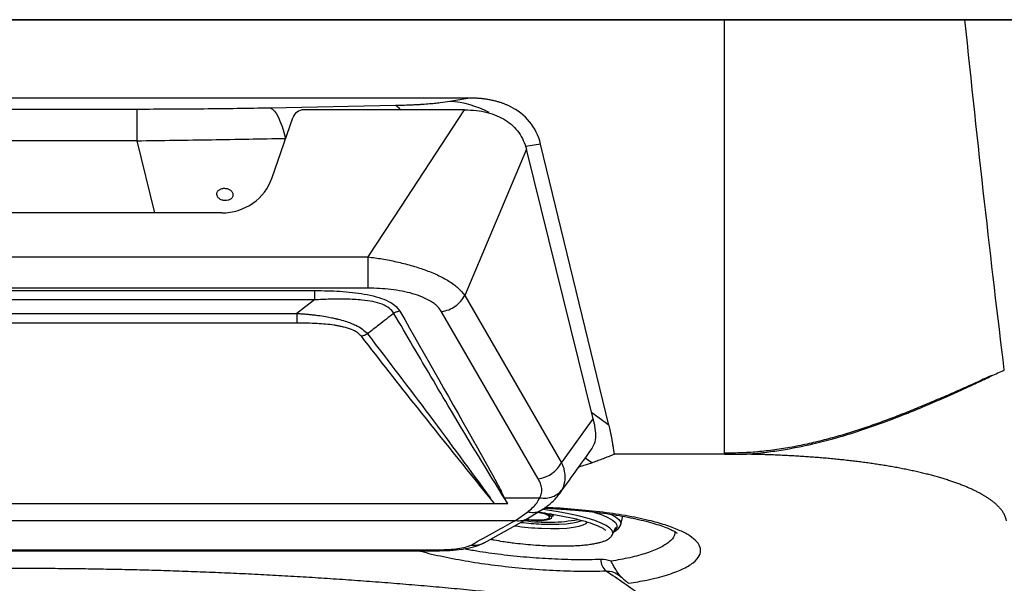
# Model space of a CAD drawing. Extents: x 527 to 611, y 789 to 934.
# Drawn here: x 590 to 600, y 880 to 885 of the extents above; entities that cross this region are included whole.
import ezdxf

# ---------------------------------------------------------------- set-up
doc = ezdxf.new("R2010")
doc.units = 0
doc.header["$MEASUREMENT"] = 0
doc.layers.add('1', color=4, linetype='Continuous')
doc.layers.add('GEOMETRY', color=4, linetype='Continuous', lineweight=25)

# ---------------------------------------------------------------- blocks, each defined once
blk = doc.blocks.new('2024 FLAIR LL')
at = {"layer": 'GEOMETRY'}
for p, q in [((69.9546, 80.9086), (56.9546, 80.9086)), ((56.9546, 80.9086), (75.2114, 80.9086)), ((69.9545, 76.9173), (69.9546, 80.9086)), ((72.1687, 80.9086), (69.9546, 80.9086)), ((75.2114, 80.9086), (72.1687, 80.9086)), ((67.6083, 80.1869), (59.3008, 80.187)), ((67.6083, 80.1868), (67.4227, 80.1552)), ((66.9234, 80.1175), (65.7697, 80.0948)), ((64.5392, 80.083), (62.3699, 80.0831)), ((64.5392, 80.083), (64.5392, 79.794)), ((65.786, 79.4544), (65.9758, 80.006)), ((67.5594, 80.0785), (66.0798, 80.0785)), ((66.9712, 79.1829), (67.5594, 80.0785)), ((64.5392, 79.794), (62.3699, 79.794)), ((64.5392, 79.794), (64.701, 79.1294)), ((65.9103, 79.8156), (65.9089, 79.8156)), ((65.9089, 79.8156), (65.9095, 79.8132)), ((68.2592, 79.7637), (68.1246, 79.7408)), ((68.8892, 77.176), (68.2592, 79.7637)), ((68.129, 79.715), (67.5612, 78.3696)), ((68.7442, 77.2338), (68.129, 79.715)), ((65.3219, 79.1294), (61.6177, 79.1294)), ((66.6699, 78.7242), (66.9712, 79.1829)), ((60.2697, 78.7242), (66.6699, 78.7242)), ((66.6698, 78.4371), (60.2697, 78.4371)), ((60.7622, 78.4142), (66.1775, 78.4142)), ((66.1774, 78.3288), (60.7622, 78.3287)), ((67.5612, 78.3696), (68.4519, 76.8292)), ((60.9272, 78.2039), (66.0125, 78.2039)), ((68.2385, 76.6795), (67.3479, 78.2199)), ((66.0125, 78.1152), (60.9272, 78.1152)), ((72.4121, 77.628), (72.4114, 77.6305)), ((68.8892, 77.176), (68.7308, 77.2881)), ((68.469, 76.8529), (68.7442, 77.2338)), ((68.4519, 76.8292), (68.469, 76.8529)), ((68.6119, 76.7897), (68.7307, 76.8294)), ((68.7307, 76.8294), (68.67, 76.8706)), ((69.9545, 76.9086), (68.9388, 76.9086)), ((69.9545, 76.9173), (69.9545, 76.9086)), ((68.459, 76.5817), (68.4346, 76.5447)), ((67.8339, 76.454), (67.7957, 76.5033)), ((67.9251, 76.5052), (67.924, 76.5071)), ((67.9251, 76.5052), (68.251, 76.5052)), ((67.9563, 76.454), (67.9251, 76.5052)), ((59.1058, 76.454), (67.8339, 76.454)), ((67.8339, 76.454), (67.9563, 76.454)), ((68.0278, 76.2969), (68.1404, 76.3761)), ((68.1401, 76.3149), (68.2838, 76.4029)), ((58.9147, 76.2969), (68.025, 76.2969)), ((67.7398, 76.0922), (68.1429, 76.3157)), ((68.025, 76.2969), (68.0278, 76.2969)), ((68.3744, 76.3329), (68.3765, 76.353)), ((68.9972, 76.261), (69.0164, 76.3358)), ((68.9226, 76.1688), (68.9523, 76.2341)), ((59.6116, 76.0278), (67.3281, 76.0279)), ((59.6116, 76.0188), (67.3281, 76.0188)), ((68.9923, 75.7853), (69.0006, 75.7762)), ((68.9999, 75.7782), (69.0031, 75.7749))]:
    blk.add_line(p, q, dxfattribs=at)
at = {"layer": 'GEOMETRY', "flags": 128}
for points in [[(65.7697, 80.0948), (65.7885, 80.0839), (65.8072, 80.0657), (65.8256, 80.0404), (65.8436, 80.0082), (65.861, 79.9693), (65.8778, 79.924), (65.8938, 79.8727), (65.9089, 79.8156)], [(66.1775, 78.3287), (66.0851, 78.2588), (66.0125, 78.2039)], [(68.9226, 76.1688), (68.9256, 76.1817), (68.919, 76.2035), (68.8984, 76.2262), (68.8642, 76.2494), (68.817, 76.2727), (68.7577, 76.2957), (68.6872, 76.318), (68.6069, 76.3392), (68.5182, 76.3589), (68.4227, 76.3767), (68.3221, 76.3924), (68.283, 76.3977)], [(68.7461, 76.3757), (68.7598, 76.3713), (68.8255, 76.3481), (68.8794, 76.3244), (68.9208, 76.3006), (68.9488, 76.2771), (68.963, 76.2544), (68.9631, 76.2328), (68.9492, 76.2126), (68.9387, 76.2043)], [(68.1219, 76.3037), (68.171, 76.2993), (68.2242, 76.297), (68.2725, 76.2978), (68.3127, 76.3016), (68.3423, 76.3082), (68.3595, 76.3171), (68.3632, 76.3277), (68.363, 76.3283)], [(68.1282, 76.3071), (68.1501, 76.3049), (68.2036, 76.3018), (68.2527, 76.3018), (68.2938, 76.3051), (68.3238, 76.3114), (68.3405, 76.3203), (68.3426, 76.3309), (68.3301, 76.3427), (68.3038, 76.3547), (68.2657, 76.3659), (68.2349, 76.3727)], [(68.2669, 76.2644), (68.3493, 76.2622), (68.4262, 76.263), (68.4954, 76.2671), (68.5552, 76.2741), (68.6038, 76.284), (68.64, 76.2964), (68.6419, 76.2973)], [(68.9102, 76.3536), (68.9503, 76.3307), (68.9798, 76.3068), (68.9955, 76.2836), (68.9973, 76.2614), (68.9972, 76.261)], [(68.2686, 76.2249), (68.3523, 76.2226), (68.4306, 76.2233), (68.5015, 76.2272), (68.5631, 76.2341), (68.6139, 76.2438), (68.6525, 76.2561), (68.6779, 76.2706), (68.6883, 76.2836)], [(67.3281, 76.0188), (67.3281, 76.0193), (67.3281, 76.0279)]]:
    blk.add_lwpolyline(points, dxfattribs=at)
at = {"layer": 'GEOMETRY'}
for centre, radius, start, end in [((66.873, 80.013), 0.116, 34.40182, 64.22189), ((67.3817, 79.3173), 0.8389, 61.30987, 87.19606), ((68.3264, 77.8028), 1.522, 261.76844, 280.60914), ((68.2581, 76.2143), 0.1549, 47.35764, 82.53286), ((68.3344, 76.3171), 0.043, 21.52284, 72.9384), ((68.3942, 78.9365), 2.7145, 262.10095, 267.34924), ((68.3878, 78.8707), 2.6091, 263.21932, 267.34601), ((67.647, 76.2655), 0.1965, 262.05389, 298.1608), ((68.9469, 75.9348), 0.1319, 178.92958, 230.76099), ((69.0139, 75.792), 0.0197, 217.64961, 224.62584), ((69.0141, 75.7922), 0.02, 224.6918, 238.27116)]:
    blk.add_arc(centre, radius, start, end, dxfattribs=at)
for centre, major_axis, ratio, start_param, end_param in [((66.9994, 79.0868), (1.1748, 0.8619), 0.581852, 6.045776, 6.582224), ((66.0739, 79.9804), (0.0957, 0.0423), 0.925764, 1.125097, 2.432121), ((65.3093, 79.6225), (0.4537, -0.2234), 0.968857, 5.182643, 6.405534)]:
    blk.add_ellipse(centre, major_axis=major_axis, ratio=ratio, start_param=start_param, end_param=end_param, dxfattribs=at)
for points in [[(72.5313, 77.6828), (72.4704, 78.1774), (72.349, 79.2114), (72.2286, 80.3298), (72.1687, 80.9086)], [(66.6698, 78.4371), (66.6698, 78.4536), (66.6698, 78.4867), (66.6698, 78.5603), (66.6699, 78.6426), (66.6699, 78.697), (66.6699, 78.7242)], [(66.1775, 78.4142), (66.1775, 78.4092), (66.1775, 78.399), (66.1775, 78.3783), (66.1775, 78.3548), (66.1775, 78.3374), (66.1775, 78.3288)], [(67.3479, 78.2199), (67.3698, 78.2249), (67.4137, 78.2348), (67.4743, 78.2689), (67.5266, 78.314), (67.5497, 78.3511), (67.5612, 78.3696)], [(66.0125, 78.2039), (66.0125, 78.1947), (66.0125, 78.1763), (66.0125, 78.1516), (66.0125, 78.1302), (66.0125, 78.1202), (66.0125, 78.1152)], [(66.6645, 78.0161), (66.6556, 78.0108), (66.6379, 78), (66.6184, 77.9955), (66.6087, 77.9932)], [(72.4121, 77.6279), (72.4519, 77.6462), (72.4916, 77.6645), (72.5313, 77.6828)], [(68.2385, 76.6795), (68.2605, 76.6844), (68.3044, 76.6943), (68.365, 76.7285), (68.4173, 76.7735), (68.4404, 76.8106), (68.4519, 76.8292)], [(69.9545, 76.9086), (70.0158, 76.9086), (70.0771, 76.9082), (70.1383, 76.9072)], [(68.9083, 75.9213), (68.8782, 75.9329), (68.8472, 75.9383), (68.815, 75.9373)], [(69.0131, 75.7656), (69.0078, 75.7701), (69.0029, 75.7749), (68.9983, 75.78)]]:
    blk.add_open_spline(points, degree=3, dxfattribs=at)
for points, knots in [([(67.9744, 80.1119), (67.9703, 80.1138), (67.9622, 80.1177), (67.9497, 80.1232), (67.9371, 80.1285), (67.9242, 80.1336), (67.9111, 80.1385), (67.8979, 80.1431), (67.8844, 80.1475), (67.8708, 80.1517), (67.8569, 80.1556), (67.8429, 80.1593), (67.8286, 80.1628), (67.8142, 80.1661), (67.7945, 80.1702), (67.7692, 80.1747), (67.7382, 80.1792), (67.7066, 80.1826), (67.6744, 80.1851), (67.6416, 80.1866), (67.6195, 80.1868), (67.6083, 80.1869)], [0, 0, 0, 0, 0.038059, 0.076094, 0.114129, 0.152191, 0.190304, 0.228494, 0.266785, 0.305201, 0.343768, 0.382509, 0.421449, 0.46061, 0.500015, 0.580871, 0.662479, 0.745022, 0.828678, 0.913617, 1, 1, 1, 1]), ([(65.7697, 80.0948), (65.6688, 80.0929), (65.5673, 80.0911), (65.3634, 80.0882), (65.2609, 80.0869), (65.0555, 80.085), (64.9524, 80.0842), (64.7459, 80.0833), (64.6426, 80.083), (64.5392, 80.083)], [0, 0, 0, 0, 0.25, 0.25, 0.5, 0.5, 0.75, 0.75, 1, 1, 1, 1]), ([(67.4227, 80.1552), (67.3967, 80.1507), (67.3672, 80.1465), (67.3166, 80.1404), (67.2987, 80.1385), (67.261, 80.1348), (67.2412, 80.133), (67.1994, 80.1297), (67.1774, 80.1281), (67.1426, 80.1259), (67.1307, 80.1252), (67.1066, 80.1239), (67.0944, 80.1233), (67.0322, 80.1203), (66.9795, 80.1186), (66.9234, 80.1175)], [0, 0, 0, 0, 0.25, 0.25, 0.375, 0.375, 0.5, 0.5, 0.625, 0.625, 0.6875, 0.6875, 0.75, 0.75, 1, 1, 1, 1]), ([(67.5594, 80.0785), (67.5956, 80.0774), (67.6662, 80.0752), (67.767, 80.0564), (67.8581, 80.0263), (67.9381, 79.9845), (68.0061, 79.9319), (68.0614, 79.8688), (68.1046, 79.7956), (68.1207, 79.7425), (68.129, 79.715)], [0, 0, 0, 0, 0.127804, 0.249051, 0.366383, 0.482705, 0.600436, 0.724414, 0.856966, 1, 1, 1, 1]), ([(64.5392, 79.794), (64.7694, 79.7968), (64.9995, 79.8), (65.3425, 79.8054), (65.4566, 79.8073), (65.6835, 79.8113), (65.7966, 79.8134), (65.9089, 79.8156)], [0, 0, 0, 0, 0.5, 0.5, 0.75, 0.75, 1, 1, 1, 1]), ([(65.3513, 79.2457), (65.3462, 79.2459), (65.3412, 79.2465), (65.3314, 79.2483), (65.3265, 79.2496), (65.3172, 79.2527), (65.3127, 79.2546), (65.3044, 79.2589), (65.3004, 79.2613), (65.2897, 79.2692), (65.284, 79.2755), (65.2763, 79.2888), (65.2743, 79.296), (65.2743, 79.3066), (65.2748, 79.3101), (65.2768, 79.3169), (65.2782, 79.3202), (65.2821, 79.3266), (65.2845, 79.3296), (65.2901, 79.3352), (65.2933, 79.3378), (65.3005, 79.3425), (65.3044, 79.3445), (65.3127, 79.348), (65.3172, 79.3495), (65.3265, 79.3517), (65.3313, 79.3525), (65.3412, 79.3534), (65.3463, 79.3535), (65.3613, 79.3527), (65.3714, 79.3508), (65.39, 79.3445), (65.3986, 79.34), (65.4092, 79.332), (65.4125, 79.3291), (65.4181, 79.323), (65.4205, 79.3197), (65.4243, 79.313), (65.4258, 79.3095), (65.4278, 79.3025), (65.4283, 79.299), (65.4283, 79.2919), (65.4278, 79.2884), (65.4258, 79.2817), (65.4244, 79.2783), (65.4205, 79.272), (65.4181, 79.2691), (65.4125, 79.2635), (65.4093, 79.2609), (65.4022, 79.2564), (65.3983, 79.2543), (65.3899, 79.2509), (65.3854, 79.2494), (65.3715, 79.2461), (65.3615, 79.2452), (65.3513, 79.2457)], [0, 0, 0, 0, 0.03125, 0.03125, 0.0625, 0.0625, 0.09375, 0.09375, 0.125, 0.125, 0.1875, 0.1875, 0.25, 0.25, 0.28125, 0.28125, 0.3125, 0.3125, 0.34375, 0.34375, 0.375, 0.375, 0.40625, 0.40625, 0.4375, 0.4375, 0.46875, 0.46875, 0.5, 0.5, 0.5625, 0.5625, 0.625, 0.625, 0.65625, 0.65625, 0.6875, 0.6875, 0.71875, 0.71875, 0.75, 0.75, 0.78125, 0.78125, 0.8125, 0.8125, 0.84375, 0.84375, 0.875, 0.875, 0.90625, 0.90625, 0.9375, 0.9375, 1, 1, 1, 1]), ([(66.6699, 78.7241), (66.7132, 78.7184), (66.8016, 78.7067), (66.9342, 78.6804), (67.0662, 78.6474), (67.1935, 78.6067), (67.312, 78.5586), (67.4167, 78.5027), (67.5051, 78.4392), (67.5422, 78.3932), (67.5612, 78.3696)], [0, 0, 0, 0, 0.114179, 0.233354, 0.355657, 0.479729, 0.604989, 0.731949, 0.86249, 1, 1, 1, 1]), ([(66.1775, 78.4142), (66.2182, 78.414), (66.2954, 78.4135), (66.4122, 78.4084), (66.5242, 78.399), (66.6372, 78.3832), (66.7439, 78.3602), (66.841, 78.3264), (66.9204, 78.2815), (66.9483, 78.2439), (66.9625, 78.225)], [0, 0, 0, 0, 0.1316946, 0.2493397, 0.378329, 0.4976926, 0.62718, 0.7499611, 0.8739462, 1, 1, 1, 1]), ([(67.3479, 78.2199), (67.3357, 78.2373), (67.3174, 78.2633), (67.2791, 78.2947), (67.2358, 78.3237), (67.1709, 78.3559), (67.0821, 78.3864), (66.9843, 78.4097), (66.8482, 78.4315), (66.7408, 78.4349), (66.6698, 78.4371)], [0, 0, 0, 0, 0.125044, 0.187707, 0.251332, 0.373876, 0.501773, 0.624135, 0.751153, 1, 1, 1, 1]), ([(66.9073, 78.2046), (66.8954, 78.2214), (66.872, 78.2542), (66.8004, 78.2903), (66.7132, 78.3142), (66.6012, 78.3301), (66.4682, 78.3368), (66.3218, 78.3355), (66.2247, 78.331), (66.1775, 78.3288)], [0, 0, 0, 0, 0.120842, 0.236017, 0.354466, 0.479568, 0.65493, 0.832373, 1, 1, 1, 1]), ([(66.0125, 78.2039), (66.0249, 78.2031), (66.05, 78.2016), (66.088, 78.1987), (66.1269, 78.1952), (66.1663, 78.191), (66.2179, 78.1847), (66.2748, 78.1762), (66.3301, 78.1658), (66.3633, 78.1585), (66.3805, 78.1544), (66.3873, 78.1527), (66.4136, 78.1461), (66.4565, 78.1341), (66.5114, 78.1148), (66.5675, 78.0903), (66.6238, 78.0583), (66.6508, 78.0303), (66.6645, 78.0161)], [0, 0, 0, 0, 0.047708, 0.096688, 0.146809, 0.197928, 0.249893, 0.347838, 0.421271, 0.471482, 0.483259, 0.492609, 0.499558, 0.592818, 0.675836, 0.749812, 0.87358, 1, 1, 1, 1]), ([(66.9073, 78.2046), (66.862, 78.1694), (66.781, 78.1065), (66.7, 78.0437), (66.6645, 78.0161)], [0, 0, 0, 0, 0.560611, 1, 1, 1, 1]), ([(66.9624, 78.225), (66.9529, 78.223), (66.9337, 78.219), (66.9161, 78.2094), (66.9073, 78.2046)], [0, 0, 0, 0, 0.5, 1, 1, 1, 1]), ([(67.9217, 76.507), (67.9217, 76.507), (67.9216, 76.5072), (67.9212, 76.5078), (67.9199, 76.5102), (67.9145, 76.519), (67.7417, 76.8017), (67.5086, 77.1818), (67.239, 77.6395), (67.0721, 77.9232), (66.9661, 78.1042), (66.9073, 78.2046)], [0, 0, 0, 0, 0.0000386, 0.0003312, 0.001135, 0.0041642, 0.0159415, 0.499832, 0.6813517, 0.8233637, 1, 1, 1, 1]), ([(66.9625, 78.225), (67.2018, 77.8054), (67.5037, 77.2763), (67.8175, 76.7167), (67.8955, 76.568), (67.9175, 76.525), (67.9223, 76.5117), (67.924, 76.5071)], [0, 0, 0, 0, 0.733813, 0.925342, 0.977269, 0.992279, 1, 1, 1, 1]), ([(66.6087, 77.9932), (66.5976, 78.0049), (66.5752, 78.0283), (66.5172, 78.0572), (66.4613, 78.0745), (66.4161, 78.0847), (66.3861, 78.0904), (66.3159, 78.1017), (66.1908, 78.1131), (66.0756, 78.1145), (66.0125, 78.1152)], [0, 0, 0, 0, 0.117005, 0.234536, 0.360199, 0.405093, 0.451786, 0.500448, 0.726612, 1, 1, 1, 1]), ([(66.6645, 78.0161), (66.8568, 77.7644), (67.2416, 77.2608), (67.6117, 76.7559), (67.7968, 76.5035)], [0, 0, 0, 0, 0.499897, 1, 1, 1, 1]), ([(67.7946, 76.5031), (67.5697, 76.7806), (67.1679, 77.2762), (66.7796, 77.7741), (66.6087, 77.9932)], [0, 0, 0, 0, 0.559996, 1, 1, 1, 1]), ([(72.4114, 77.6305), (72.387, 77.6192), (72.3625, 77.6081), (72.3136, 77.5859), (72.2891, 77.5749), (72.2156, 77.5417), (72.1666, 77.5197), (72.0683, 77.4762), (72.0191, 77.4547), (71.9204, 77.4122), (71.871, 77.3911), (71.772, 77.3494), (71.7224, 77.3288), (71.6228, 77.2886), (71.5728, 77.2691), (71.4723, 77.2308), (71.4219, 77.2121), (71.3208, 77.1758), (71.2699, 77.1581), (71.1679, 77.124), (71.1167, 77.1078), (71.0139, 77.0769), (70.9622, 77.0623), (70.8584, 77.0348), (70.8062, 77.0219), (70.7015, 76.9979), (70.6488, 76.9868), (70.5431, 76.9667), (70.49, 76.9578), (70.3836, 76.9423), (70.3301, 76.9358), (70.223, 76.9259), (70.1694, 76.9224), (70.0889, 76.919), (70.062, 76.9182), (70.0217, 76.9175), (70.0083, 76.9173), (69.9881, 76.9172), (69.9814, 76.9172), (69.9679, 76.9172), (69.9612, 76.9172), (69.9545, 76.9173)], [0, 0, 0, 0, 0.03125, 0.03125, 0.0625, 0.0625, 0.125, 0.125, 0.1875, 0.1875, 0.25, 0.25, 0.3125, 0.3125, 0.375, 0.375, 0.4375, 0.4375, 0.5, 0.5, 0.5625, 0.5625, 0.625, 0.625, 0.6875, 0.6875, 0.75, 0.75, 0.8125, 0.8125, 0.875, 0.875, 0.9375, 0.9375, 0.96875, 0.96875, 0.984375, 0.984375, 0.992187, 0.992187, 1, 1, 1, 1]), ([(70.1387, 76.9072), (70.1886, 76.9105), (70.2385, 76.9147), (70.338, 76.9254), (70.3877, 76.9319), (70.5361, 76.9543), (70.6345, 76.9731), (70.8297, 77.0167), (70.9265, 77.0416), (71.0704, 77.0832), (71.1182, 77.0978), (71.2134, 77.1285), (71.2608, 77.1445), (71.4025, 77.194), (71.4962, 77.2289), (71.6357, 77.2836), (71.6821, 77.3022), (71.7744, 77.3405), (71.8203, 77.36), (71.958, 77.4192), (72.0494, 77.4595), (72.1858, 77.5218), (72.2312, 77.5428), (72.2991, 77.5745), (72.3218, 77.5851), (72.367, 77.6064), (72.3896, 77.6171), (72.4121, 77.6279)], [0, 0, 0, 0, 0.0625, 0.0625, 0.125, 0.125, 0.25, 0.25, 0.375, 0.375, 0.4375, 0.4375, 0.5, 0.5, 0.625, 0.625, 0.6875, 0.6875, 0.75, 0.75, 0.875, 0.875, 0.9375, 0.9375, 0.96875, 0.96875, 1, 1, 1, 1]), ([(68.7598, 77.1663), (68.7573, 77.1776), (68.7524, 77.2001), (68.7469, 77.2226), (68.7442, 77.2338)], [0, 0, 0, 0, 0.500464, 1, 1, 1, 1]), ([(68.7307, 76.9582), (68.7404, 76.973), (68.762, 77.0059), (68.7734, 77.0762), (68.7643, 77.1362), (68.7598, 77.1663)], [0, 0, 0, 0, 0.290127, 0.644217, 1, 1, 1, 1]), ([(68.9388, 76.9086), (68.9374, 76.9189), (68.9347, 76.9393), (68.9301, 76.9699), (68.9252, 77.0001), (68.92, 77.0301), (68.9145, 77.0598), (68.9087, 77.0893), (68.9025, 77.1184), (68.8961, 77.1473), (68.8915, 77.1665), (68.8892, 77.176)], [0, 0, 0, 0, 0.1147, 0.228485, 0.341361, 0.453337, 0.564421, 0.674621, 0.783945, 0.892402, 1, 1, 1, 1]), ([(68.4355, 76.544), (68.4828, 76.6099), (68.5823, 76.7487), (68.6817, 76.8869), (68.7339, 76.9595)], [0, 0, 0, 0, 0.474933, 1, 1, 1, 1]), ([(68.4519, 76.8292), (68.4562, 76.8193), (68.4648, 76.7996), (68.4717, 76.7806), (68.4752, 76.7712)], [0, 0, 0, 0, 0.501136, 1, 1, 1, 1]), ([(68.7307, 76.8294), (68.7389, 76.8323), (68.7552, 76.838), (68.7793, 76.8467), (68.8031, 76.8554), (68.8265, 76.8641), (68.8496, 76.8729), (68.8724, 76.8818), (68.8949, 76.8907), (68.9171, 76.8996), (68.9316, 76.9056), (68.9388, 76.9086)], [0, 0, 0, 0, 0.11111, 0.222219, 0.333328, 0.444438, 0.555549, 0.666662, 0.777775, 0.888888, 1, 1, 1, 1]), ([(72.5515, 76.2942), (72.551, 76.297), (72.5499, 76.3026), (72.5478, 76.3109), (72.5453, 76.3193), (72.5423, 76.3276), (72.539, 76.336), (72.5353, 76.3443), (72.5312, 76.3526), (72.5267, 76.3609), (72.5218, 76.3691), (72.5164, 76.3774), (72.5107, 76.3856), (72.5046, 76.3938), (72.4981, 76.402), (72.4912, 76.4101), (72.4839, 76.4183), (72.4762, 76.4264), (72.4681, 76.4344), (72.4596, 76.4425), (72.4507, 76.4505), (72.4415, 76.4585), (72.4318, 76.4664), (72.4218, 76.4743), (72.4113, 76.4822), (72.4005, 76.4901), (72.3893, 76.4979), (72.3777, 76.5056), (72.3657, 76.5133), (72.3534, 76.521), (72.3406, 76.5286), (72.3275, 76.5362), (72.3139, 76.5437), (72.3, 76.5512), (72.2858, 76.5587), (72.2711, 76.5661), (72.2561, 76.5734), (72.2407, 76.5807), (72.2249, 76.5879), (72.2088, 76.5951), (72.1923, 76.6022), (72.1755, 76.6093), (72.1583, 76.6163), (72.1407, 76.6232), (72.1228, 76.6301), (72.1046, 76.6369), (72.086, 76.6436), (72.0671, 76.6503), (72.0478, 76.6569), (72.0282, 76.6635), (72.0082, 76.6699), (71.9879, 76.6763), (71.9673, 76.6827), (71.9464, 76.689), (71.9251, 76.6951), (71.9035, 76.7013), (71.8816, 76.7073), (71.8594, 76.7133), (71.8369, 76.7192), (71.814, 76.725), (71.7909, 76.7307), (71.7674, 76.7364), (71.7436, 76.7419), (71.7196, 76.7474), (71.6952, 76.7528), (71.6706, 76.7582), (71.6456, 76.7634), (71.6204, 76.7685), (71.5949, 76.7736), (71.5691, 76.7786), (71.5431, 76.7835), (71.5168, 76.7883), (71.4902, 76.793), (71.4634, 76.7977), (71.4363, 76.8022), (71.4089, 76.8066), (71.3731, 76.8123), (71.3286, 76.8191), (71.2749, 76.8267), (71.2203, 76.8341), (71.165, 76.8411), (71.109, 76.8477), (71.0522, 76.8541), (70.9948, 76.86), (70.9367, 76.8657), (70.878, 76.871), (70.8187, 76.8759), (70.7588, 76.8805), (70.6985, 76.8847), (70.6377, 76.8886), (70.5764, 76.8922), (70.5148, 76.8954), (70.4528, 76.8982), (70.3904, 76.9007), (70.3278, 76.9029), (70.2649, 76.9047), (70.2019, 76.9062), (70.1597, 76.9069), (70.1387, 76.9072)], [0, 0, 0, 0, 0.0087356, 0.0174684, 0.0261986, 0.0349263, 0.0436517, 0.0523748, 0.0610958, 0.0698147, 0.0785318, 0.0872471, 0.0959607, 0.1046728, 0.1133834, 0.1220928, 0.1308009, 0.139508, 0.1482142, 0.1569196, 0.1656243, 0.1743284, 0.1830323, 0.1917358, 0.2004393, 0.209143, 0.2178468, 0.2265511, 0.2352561, 0.2439619, 0.2526687, 0.2613767, 0.2700862, 0.2787969, 0.2875088, 0.2962219, 0.304936, 0.3136511, 0.3223671, 0.3310838, 0.3398013, 0.3485193, 0.3572378, 0.3659568, 0.3746761, 0.3833956, 0.3921153, 0.4008352, 0.4095551, 0.4182749, 0.4269947, 0.4357144, 0.444434, 0.4531533, 0.4618725, 0.4705915, 0.4793102, 0.4880288, 0.4967472, 0.5054654, 0.5141836, 0.5229017, 0.5316198, 0.540338, 0.549056, 0.5577739, 0.5664916, 0.575209, 0.5839261, 0.5926429, 0.6013593, 0.6100752, 0.6187907, 0.6275057, 0.6362203, 0.6449343, 0.6536479, 0.6701404, 0.6866313, 0.7031208, 0.719609, 0.7360961, 0.7525824, 0.7690684, 0.7855545, 0.8020413, 0.8185291, 0.835018, 0.8515082, 0.8679998, 0.884493, 0.9009881, 0.9174853, 0.9339849, 0.9504866, 0.9669901, 0.9834947, 1, 1, 1, 1]), ([(68.4735, 76.7711), (68.4795, 76.7384), (68.4916, 76.6723), (68.4699, 76.6121), (68.459, 76.5817)], [0, 0, 0, 0, 0.495442, 1, 1, 1, 1]), ([(68.251, 76.5052), (68.2574, 76.5197), (68.2701, 76.5485), (68.2722, 76.593), (68.2611, 76.6369), (68.2461, 76.6653), (68.2385, 76.6795)], [0, 0, 0, 0, 0.251345, 0.50094, 0.750409, 1, 1, 1, 1]), ([(68.2514, 76.5052), (68.2719, 76.5037), (68.3136, 76.5007), (68.3721, 76.5148), (68.4234, 76.5412), (68.4472, 76.5684), (68.459, 76.5817)], [0, 0, 0, 0, 0.245821, 0.500072, 0.754284, 1, 1, 1, 1]), ([(68.1404, 76.3761), (68.156, 76.3888), (68.1864, 76.4137), (68.2251, 76.4566), (68.2426, 76.489), (68.2514, 76.5052)], [0, 0, 0, 0, 0.346455, 0.675338, 1, 1, 1, 1]), ([(68.2514, 76.5052), (68.2513, 76.5052), (68.2512, 76.5052), (68.2511, 76.5052), (68.251, 76.5052)], [0, 0, 0, 0, 0.559936, 1, 1, 1, 1]), ([(68.2806, 76.4001), (68.3096, 76.421), (68.3698, 76.4645), (68.4138, 76.5179), (68.4365, 76.5456)], [0, 0, 0, 0, 0.481749, 1, 1, 1, 1]), ([(68.1404, 76.3761), (68.1586, 76.3736), (68.1957, 76.3685), (68.2446, 76.3782), (68.2701, 76.3951), (68.2811, 76.4023)], [0, 0, 0, 0, 0.355788, 0.723695, 1, 1, 1, 1]), ([(68.2936, 76.4103), (68.3057, 76.4099), (68.3638, 76.4078), (68.4658, 76.4015), (68.5973, 76.3915), (68.7227, 76.379), (68.8421, 76.3642), (68.9558, 76.3471), (69.0634, 76.328), (69.1633, 76.307), (69.2536, 76.2847), (69.3327, 76.2618), (69.3989, 76.2391), (69.4491, 76.2184), (69.4843, 76.2011), (69.5069, 76.1878), (69.5178, 76.1794), (69.5175, 76.1796), (69.5174, 76.1797)], [0, 0, 0, 0, 0.019423, 0.093455, 0.166631, 0.238665, 0.309605, 0.381506, 0.454107, 0.526972, 0.599327, 0.670447, 0.73953, 0.805737, 0.861163, 0.9125, 0.967129, 1, 1, 1, 1]), ([(69.0728, 75.7186), (69.1293, 75.7281), (69.2575, 75.7496), (69.4247, 75.7931), (69.5695, 75.8469), (69.6712, 75.9071), (69.7293, 75.9713), (69.7398, 76.0376), (69.7065, 76.0993), (69.6391, 76.1548), (69.5481, 76.2042), (69.4278, 76.2506), (69.2703, 76.2962), (69.0727, 76.338), (68.8355, 76.3743), (68.5762, 76.4), (68.3938, 76.4133), (68.3, 76.416), (68.2986, 76.416)], [0, 0, 0, 0, 0.055954, 0.126925, 0.197894, 0.269014, 0.340132, 0.411298, 0.482461, 0.539378, 0.596295, 0.655143, 0.713993, 0.785147, 0.856304, 0.927633, 0.998963, 1, 1, 1, 1]), ([(67.6199, 76.0709), (67.6947, 76.1124), (67.8283, 76.1865), (67.9618, 76.2604), (68.0206, 76.2929)], [0, 0, 0, 0, 0.56, 1, 1, 1, 1]), ([(68.0206, 76.2929), (68.0201, 76.2933), (68.0192, 76.2941), (68.0196, 76.2952), (68.0206, 76.296), (68.0217, 76.2965), (68.0232, 76.2968), (68.0244, 76.2969), (68.025, 76.297)], [0, 0, 0, 0, 0.262634, 0.531071, 0.668943, 0.7867377, 0.8932253, 1, 1, 1, 1]), ([(68.1407, 76.3164), (68.1359, 76.3132), (68.1161, 76.3002), (68.0748, 76.2905), (68.0385, 76.2921), (68.0206, 76.2929)], [0, 0, 0, 0, 0.1415626, 0.5771899, 1, 1, 1, 1]), ([(68.2347, 76.3728), (68.2389, 76.3724), (68.2563, 76.3705), (68.295, 76.3653), (68.3512, 76.3574), (68.4161, 76.3468), (68.4811, 76.3348), (68.5447, 76.3215), (68.6039, 76.3075), (68.6575, 76.2931), (68.705, 76.2787), (68.746, 76.2644), (68.7796, 76.251), (68.8039, 76.2399), (68.82, 76.2314), (68.836, 76.2223), (68.8497, 76.2128), (68.8554, 76.2081), (68.8564, 76.2073), (68.8564, 76.2073), (68.8564, 76.2073)], [0, 0, 0, 0, 0.014122, 0.059223, 0.133771, 0.210483, 0.292054, 0.376348, 0.459508, 0.539766, 0.618662, 0.694805, 0.766603, 0.830419, 0.870082, 0.907171, 0.991308, 0.998727, 0.999996, 1, 1, 1, 1]), ([(68.9332, 76.1921), (68.94, 76.1956), (68.9541, 76.2028), (68.9706, 76.2156), (68.9843, 76.2309), (68.993, 76.2469), (68.9962, 76.2579), (68.9972, 76.261)], [0, 0, 0, 0, 0.2406101, 0.4963849, 0.7284678, 0.9214894, 1, 1, 1, 1]), ([(67.798, 76.1245), (67.8095, 76.1223), (67.8457, 76.1152), (67.9034, 76.1059), (67.9679, 76.0965), (68.0373, 76.0875), (68.0875, 76.0823), (68.1188, 76.0791)], [0, 0, 0, 0, 0.116183, 0.365193, 0.54755, 0.71794, 1, 1, 1, 1]), ([(68.1188, 76.0791), (68.1515, 76.0761), (68.1976, 76.072), (68.2649, 76.0677), (68.3216, 76.0648), (68.3871, 76.0626), (68.4529, 76.0619), (68.5179, 76.0626), (68.5802, 76.0649), (68.6385, 76.0687), (68.6916, 76.074), (68.7388, 76.0807), (68.7795, 76.0884), (68.8123, 76.0965), (68.8411, 76.1056), (68.8651, 76.1155), (68.8875, 76.1282), (68.9007, 76.1382), (68.9148, 76.1541), (68.9198, 76.1636), (68.9226, 76.1688)], [0, 0, 0, 0, 0.084526, 0.119051, 0.175872, 0.234105, 0.295695, 0.358839, 0.422722, 0.486619, 0.549893, 0.611862, 0.671607, 0.727434, 0.774975, 0.830635, 0.880624, 0.935556, 0.964435, 1, 1, 1, 1]), ([(69.4966, 76.1935), (69.4963, 76.1812), (69.4954, 76.1494), (69.4485, 76.0991), (69.3637, 76.0448), (69.2403, 75.9957), (69.0894, 75.9532), (68.9677, 75.9318), (68.9083, 75.9213)], [0, 0, 0, 0, 0.113345, 0.292523, 0.471702, 0.650602, 0.829504, 1, 1, 1, 1]), ([(67.1416, 76.0188), (67.1546, 76.015), (67.2284, 75.9932), (67.3902, 75.9578), (67.6212, 75.9151), (67.8681, 75.8803), (68.1215, 75.8541), (68.3771, 75.8369), (68.6294, 75.8288), (68.7854, 75.8314), (68.8634, 75.8327)], [0, 0, 0, 0, 0.029449, 0.167527, 0.305082, 0.442638, 0.579803, 0.71697, 0.858484, 1, 1, 1, 1]), ([(67.3281, 76.0188), (67.37, 76.0197), (67.4517, 76.0217), (67.5662, 76.0362), (67.6669, 76.0583), (67.7166, 76.0815), (67.7412, 76.093)], [0, 0, 0, 0, 0.268181, 0.523136, 0.764145, 1, 1, 1, 1]), ([(67.3281, 76.0279), (67.3577, 76.0284), (67.416, 76.0293), (67.4982, 76.0377), (67.5725, 76.0508), (67.6041, 76.0642), (67.6199, 76.0709)], [0, 0, 0, 0, 0.253425, 0.499607, 0.749437, 1, 1, 1, 1]), ([(68.815, 75.9373), (68.7439, 75.9361), (68.5997, 75.9335), (68.3673, 75.9409), (68.1295, 75.9566), (67.8966, 75.981), (67.7, 76.0077), (67.5908, 76.0284), (67.5511, 76.036)], [0, 0, 0, 0, 0.18109, 0.367691, 0.543216, 0.723816, 0.899768, 1, 1, 1, 1]), ([(57.6616, 75.4695), (57.6979, 75.4744), (57.7706, 75.484), (57.8797, 75.4982), (57.9888, 75.5121), (58.0979, 75.5257), (58.207, 75.5391), (58.3162, 75.5522), (58.4253, 75.5651), (58.5345, 75.5777), (58.6437, 75.59), (58.753, 75.602), (58.8622, 75.6137), (58.9714, 75.6252), (59.0807, 75.6364), (59.19, 75.6473), (59.2992, 75.658), (59.4085, 75.6683), (59.5178, 75.6784), (59.6271, 75.6883), (59.7365, 75.6978), (59.8458, 75.7071), (59.9551, 75.7161), (60.0644, 75.7248), (60.1738, 75.7332), (60.2831, 75.7414), (60.3925, 75.7493), (60.5018, 75.7569), (60.6112, 75.7642), (60.7206, 75.7713), (60.8299, 75.778), (60.9393, 75.7845), (61.0487, 75.7908), (61.158, 75.7967), (61.2674, 75.8024), (61.3768, 75.8078), (61.4861, 75.8129), (61.5955, 75.8178), (61.7049, 75.8223), (61.8142, 75.8266), (61.9236, 75.8306), (62.0329, 75.8344), (62.1423, 75.8378), (62.2516, 75.841), (62.361, 75.8439), (62.4703, 75.8466), (62.5797, 75.8489), (62.689, 75.851), (62.7983, 75.8528), (62.9076, 75.8543), (63.0169, 75.8556), (63.1262, 75.8565), (63.2355, 75.8572), (63.3448, 75.8577), (63.4919, 75.8579), (63.6766, 75.8574), (63.8992, 75.8557), (64.1218, 75.8528), (64.3444, 75.8488), (64.5671, 75.8437), (64.7899, 75.8374), (65.0126, 75.8299), (65.2354, 75.8214), (65.4583, 75.8116), (65.6811, 75.8007), (65.904, 75.7887), (66.1269, 75.7755), (66.3499, 75.7611), (66.5728, 75.7457), (66.7957, 75.729), (67.0187, 75.7112), (67.2416, 75.6923), (67.4645, 75.6722), (67.6874, 75.6509), (67.9103, 75.6285), (68.1331, 75.605), (68.356, 75.5803), (68.5788, 75.5546), (68.8015, 75.5276), (69.0242, 75.4996), (69.1726, 75.48), (69.2468, 75.4702)], [0, 0, 0, 0, 0.0094976, 0.0189924, 0.0284844, 0.0379736, 0.0474599, 0.0569435, 0.0664242, 0.0759022, 0.0853774, 0.0948498, 0.1043194, 0.1137863, 0.1232503, 0.1327116, 0.1421702, 0.151626, 0.1610792, 0.1705298, 0.1799777, 0.189423, 0.1988659, 0.2083062, 0.217744, 0.2271795, 0.2366126, 0.2460435, 0.255472, 0.2648984, 0.2743226, 0.2837448, 0.2931648, 0.3025829, 0.3119991, 0.3214133, 0.3308257, 0.3402364, 0.3496453, 0.3590525, 0.368458, 0.377862, 0.3872644, 0.3966654, 0.4060649, 0.4154631, 0.42486, 0.4342557, 0.4436503, 0.4530437, 0.4624361, 0.4718276, 0.4812181, 0.4906078, 0.4999966, 0.5191125, 0.5382336, 0.5573606, 0.5764941, 0.5956345, 0.6147825, 0.6339386, 0.6531032, 0.6722769, 0.6914601, 0.7106532, 0.7298566, 0.7490708, 0.7682963, 0.7875334, 0.8067824, 0.8260435, 0.8453172, 0.8646037, 0.8839035, 0.9032169, 0.9225443, 0.941886, 0.9612423, 0.9806135, 1, 1, 1, 1]), ([(68.8634, 75.8327), (68.9185, 75.796), (68.9736, 75.7587), (69.0836, 75.6823), (69.1385, 75.6433), (69.1939, 75.6029)], [0, 0, 0, 0, 0.5, 0.5, 1, 1, 1, 1]), ([(68.8634, 75.8327), (68.8869, 75.8315), (68.933, 75.8291), (68.9728, 75.7997), (68.9923, 75.7853)], [0, 0, 0, 0, 0.508871, 1, 1, 1, 1]), ([(68.9983, 75.78), (68.9808, 75.7992), (68.9658, 75.8215), (68.9438, 75.8584), (68.9367, 75.8709), (68.9261, 75.8899), (68.9226, 75.8963), (68.9155, 75.9089), (68.9119, 75.9152), (68.9083, 75.9213)], [0, 0, 0, 0, 0.5, 0.5, 0.75, 0.75, 0.875, 0.875, 1, 1, 1, 1]), ([(69.0131, 75.7656), (69.0255, 75.755), (69.0368, 75.7456), (69.0521, 75.7336), (69.0568, 75.73), (69.0654, 75.7237), (69.0693, 75.7209), (69.0728, 75.7186)], [0, 0, 0, 0, 0.5, 0.5, 0.75, 0.75, 1, 1, 1, 1])]:
    blk.add_open_spline(points, degree=3, knots=knots, dxfattribs=at)

msp = doc.modelspace()

# ---------------------------------------------------------------- block references
at = {"layer": '1'}
msp.add_blockref('2024 FLAIR LL', (526.9844, 803.8234), dxfattribs=at)

doc.saveas('drawing.dxf')
